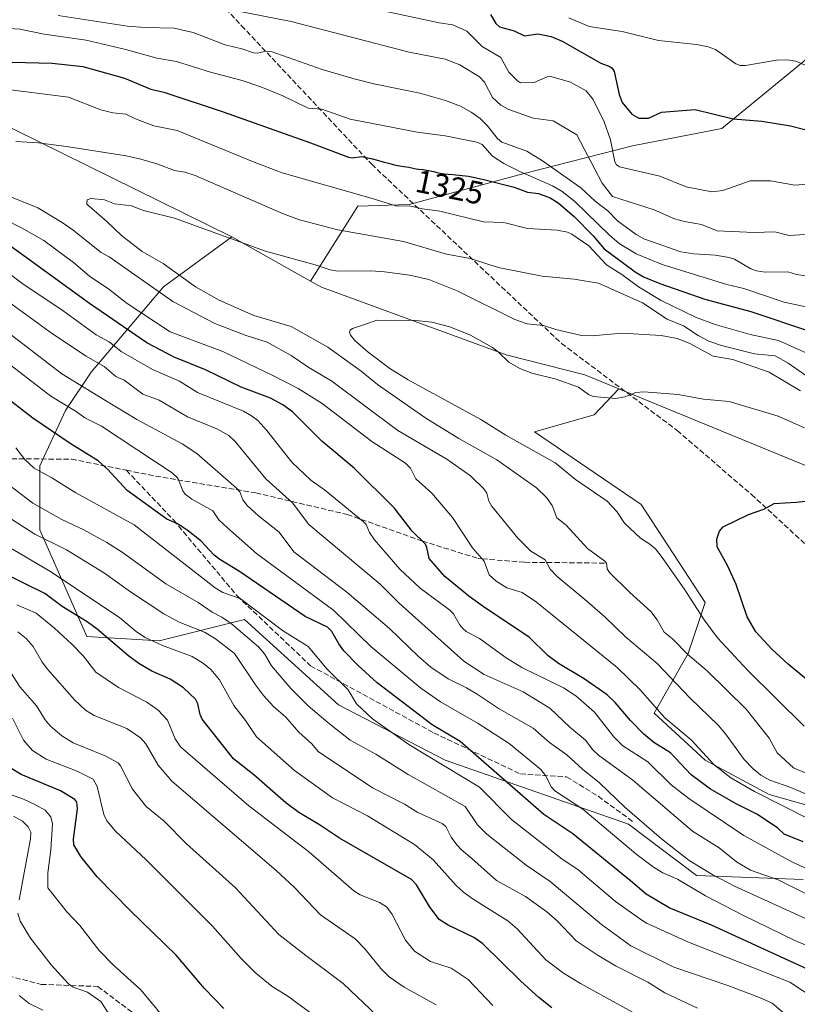
# Model space of a CAD drawing. Units: metres. Extents: x 675200 to 678661, y 4749173 to 4751565.
# Drawn here: x 676108 to 676349, y 4750838 to 4751143 of the extents above; entities that cross this region are included whole.
import ezdxf
from ezdxf.enums import TextEntityAlignment as Align

# ---------------------------------------------------------------- set-up
doc = ezdxf.new("R2010")
doc.units = ezdxf.units.M
doc.header["$MEASUREMENT"] = 0
doc.linetypes.add('DGN Style 3', pattern=[2.307223458686699, 1.648016756204785, -0.6592067024819142])
for name, color, linetype, lineweight in [('Arbolado forestal CxS', 92, 'Continuous', 0), ('Curva de nivel maestra', 30, 'Continuous', 30), ('Curva de nivel normal', 30, 'Continuous', 0), ('Pastizal CxS', 92, 'Continuous', 0), ('Rótulo de curva de nivel directora', 7, 'Continuous', 0), ('Senda', 7, 'DGN Style 3', 0)]:
    doc.layers.add(name, color=color, linetype=linetype, lineweight=lineweight)
doc.styles.add('Style-Arial', font='txt')

# ---------------------------------------------------------------- blocks, each defined once
blk = doc.blocks.new('*U4')
at = {"layer": 'Arbolado forestal CxS', "color": 92, "linetype": 'Continuous', "lineweight": 0}
blk.add_polyline3d([(676353.2783000005, 4751004.136499999, 1347.185700000002), (676293.6835000003, 4751028.5931, 1344.180200000003), (676283.0701000001, 4751032.9487, 1343.320200000002), (676258.7219000002, 4751039.1317, 1344.370999999999), (676201.4801000003, 4751060.1119, 1341.625899999999), (676198.0503000002, 4751062.0339, 1341.349900000001), (676212.7172999998, 4751085.275699999, 1330.572100000005), (676228.5839000001, 4751085.8027, 1329.035199999999), (676263.8501000004, 4751095.238299999, 1319.158100000001), (676297.8685, 4751103.997099999, 1302.431299999997), (676325.6458999999, 4751109.369899999, 1300.4277), (676357.1924999999, 4751135.208500001, 1292.064100000003)], dxfattribs=at)
blk = doc.blocks.new('*U9')
at = {"layer": 'Arbolado forestal CxS', "color": 92, "linetype": 'Continuous', "lineweight": 0}
for points in [[(675830.6756999996, 4751330.9835, 1251.917000000001), (675900.7664999999, 4751230.473099999, 1301.515599999999), (675982.7610999999, 4751169.6359, 1322.023300000001), (676026.4029000001, 4751140.541300001, 1327.667700000005), (676098.7178999997, 4751112.633099999, 1332.950800000006), (676173.6431, 4751075.712900001, 1339.366099999999), (676152.4461000003, 4751060.231500001, 1336.885999999999), (676129.9565000003, 4751033.7733, 1313.367700000003), (676122.0192999998, 4751021.8673, 1304.792799999996), (676114.0817999998, 4751004.669500001, 1295.786500000002), (676114.0815000003, 4750984.8259, 1286.925300000003), (676128.6331000002, 4750951.7531, 1273.098899999997), (676151.1222999999, 4750950.4301, 1281.112399999998), (676177.5800999999, 4750957.044500001, 1292.8459), (676206.6835000003, 4750930.586100001, 1293.226599999995), (676239.7555999998, 4750913.3881, 1296.667499999996), (676296.6398, 4750893.544299999, 1308.403399999996), (676317.8057000004, 4750877.669299999, 1308.397700000001), (676350.8778999997, 4750876.346100001, 1317.861300000004)], [(676368.0756999999, 4750894.866900001, 1335.583199999994), (676340.2950999998, 4750902.804300001, 1332.595600000001), (676320.4518999998, 4750913.387700001, 1329.282699999996), (676304.5773, 4750927.939900001, 1329.2454), (676315.1606000002, 4750946.4605, 1340.3851), (676320.4523, 4750962.335300001, 1346.200100000002), (676300.6092999997, 4750992.762499999, 1347.177800000005), (676267.5371000003, 4751015.2521, 1348.172099999996), (676286.0575000001, 4751020.543500001, 1345.893500000006), (676293.6835000003, 4751028.5931, 1344.180200000003), (676353.2783000005, 4751004.136499999, 1347.185700000002)]]:
    blk.add_polyline3d(points, dxfattribs=at)

msp = doc.modelspace()

# ---------------------------------------------------------------- linework, layer by layer
at = {"layer": 'Arbolado forestal CxS', "color": 92, "linetype": 'Continuous', "lineweight": 0, "extrusion": (-0.06169662892631786, 0.03457783715774471, 0.9974958141048115), "elevation": 123900.3000549788, "flags": 128}
msp.add_lwpolyline([(-4475130.401772645, -1728522.381113246), (-4475130.401772645, -1728494.33183669)], dxfattribs=at)
at = {"layer": 'Arbolado forestal CxS', "color": 92, "linetype": 'Continuous', "lineweight": 0}
for points in [[(675713.3208999997, 4751499.183900001, 1157.580499999997), (675728.8443, 4751481.750700001, 1165.002800000002), (675739.6237000005, 4751442.0361, 1188.822499999995), (675757.9389000004, 4751391.820499999, 1217.5965), (675796.2906999999, 4751354.7893, 1238.731), (675830.6756999996, 4751330.9835, 1251.917000000001), (675900.7664999999, 4751230.473099999, 1301.515599999999), (675982.7610999999, 4751169.6359, 1322.023300000001), (676026.4029000001, 4751140.541300001, 1327.667700000005), (676098.7178999997, 4751112.633099999, 1332.950800000006), (676173.6431, 4751075.712900001, 1339.366099999999)], [(675713.3208999997, 4751499.183900001, 1157.580499999997), (675728.8443, 4751481.750700001, 1165.002800000002), (675739.6237000005, 4751442.0361, 1188.822499999995), (675757.9389000004, 4751391.820499999, 1217.5965), (675796.2906999999, 4751354.7893, 1238.731), (675830.6756999996, 4751330.9835, 1251.917000000001), (675900.7664999999, 4751230.473099999, 1301.515599999999), (675982.7610999999, 4751169.6359, 1322.023300000001), (676026.4029000001, 4751140.541300001, 1327.667700000005), (676098.7178999997, 4751112.633099999, 1332.950800000006), (676173.6431, 4751075.712900001, 1339.366099999999)], [(676357.1924999999, 4751135.208500001, 1292.064100000003), (676325.6458999999, 4751109.369899999, 1300.4277), (676297.8685, 4751103.997099999, 1302.431299999997), (676263.8501000004, 4751095.238299999, 1319.158100000001), (676228.5839000001, 4751085.8027, 1329.035199999999), (676212.7172999998, 4751085.275699999, 1330.572100000005), (676198.0503000002, 4751062.0339, 1341.349900000001), (676173.6431, 4751075.712900001, 1339.366099999999), (676098.7178999997, 4751112.633099999, 1332.950800000006), (676026.4029000001, 4751140.541300001, 1327.667700000005), (675982.7610999999, 4751169.6359, 1322.023300000001), (675900.7664999999, 4751230.473099999, 1301.515599999999), (675830.6756999996, 4751330.9835, 1251.917000000001)], [(676357.1924999999, 4751135.208500001, 1292.064100000003), (676325.6458999999, 4751109.369899999, 1300.4277), (676297.8685, 4751103.997099999, 1302.431299999997), (676263.8501000004, 4751095.238299999, 1319.158100000001), (676228.5839000001, 4751085.8027, 1329.035199999999), (676212.7172999998, 4751085.275699999, 1330.572100000005), (676198.0503000002, 4751062.0339, 1341.349900000001)], [(676173.6431, 4751075.712900001, 1339.366099999999), (676152.4461000003, 4751060.231500001, 1336.885999999999), (676129.9565000003, 4751033.7733, 1313.367700000003), (676122.0192999998, 4751021.8673, 1304.792799999996), (676114.0817999998, 4751004.669500001, 1295.786500000002), (676114.0815000003, 4750984.8259, 1286.925300000003), (676128.6331000002, 4750951.7531, 1273.098899999997), (676151.1222999999, 4750950.4301, 1281.112399999998), (676177.5800999999, 4750957.044500001, 1292.8459), (676206.6835000003, 4750930.586100001, 1293.226599999995), (676239.7555999998, 4750913.3881, 1296.667499999996), (676296.6398, 4750893.544299999, 1308.403399999996), (676317.8057000004, 4750877.669299999, 1308.397700000001), (676350.8778999997, 4750876.346100001, 1317.861300000004)], [(676198.0503000002, 4751062.0339, 1341.349900000001), (676201.4801000003, 4751060.1119, 1341.625899999999), (676258.7219000002, 4751039.1317, 1344.370999999999), (676283.0701000001, 4751032.9487, 1343.320200000002), (676293.6835000003, 4751028.5931, 1344.180200000003)], [(676368.0756999999, 4750894.866900001, 1335.583199999994), (676340.2950999998, 4750902.804300001, 1332.595600000001), (676320.4518999998, 4750913.387700001, 1329.282699999996), (676304.5773, 4750927.939900001, 1329.2454), (676315.1606000002, 4750946.4605, 1340.3851), (676320.4523, 4750962.335300001, 1346.200100000002), (676300.6092999997, 4750992.762499999, 1347.177800000005), (676267.5371000003, 4751015.2521, 1348.172099999996), (676286.0575000001, 4751020.543500001, 1345.893500000006), (676293.6835000003, 4751028.5931, 1344.180200000003)], [(676293.6835000003, 4751028.5931, 1344.180200000003), (676353.2783000005, 4751004.136499999, 1347.185700000002)], [(676293.6835000003, 4751028.5931, 1344.180200000003), (676353.2783000005, 4751004.136499999, 1347.185700000002)]]:
    msp.add_polyline3d(points, dxfattribs=at)
at = {"layer": 'Curva de nivel maestra', "color": 30, "linetype": 'Continuous', "lineweight": 30, "flags": 128}
for points, elevation in [([(676253.8499999996, 4751144.720100001), (676255.4699999997, 4751141.870100001), (676256.6399999997, 4751140.890100001), (676261.1699999999, 4751139.600099999), (676264.3799999999, 4751138.120100001), (676268.5599999997, 4751138.700099999), (676272.6799999997, 4751137.9301), (676276.1399999997, 4751136.4301), (676288.0999999996, 4751129.6601), (676290.8300000001, 4751128.530099999), (676291.5999999996, 4751128.0601), (676292.2000000002, 4751127.030099999), (676293.7800000003, 4751119.850099999), (676294.75, 4751117.450099999), (676297.7199999997, 4751113.8101), (676299.8399999999, 4751112.530099999), (676302.8200000003, 4751112.530099999), (676306.8899999997, 4751114.4101), (676317.3700000001, 4751115.280099999), (676329.1699999999, 4751112.300100001), (676337.9800000006, 4751111.600099999), (676346.9199999999, 4751110.200099999), (676351.3799999999, 4751109.020099999)], 1300), ([(676105.54, 4751129.870100001), (676117.8799999999, 4751129.620100001), (676127.3899999997, 4751128.5701), (676140.29, 4751125.0001), (676148.4800000006, 4751121.5701), (676152.54, 4751120.590100001), (676170.9199999999, 4751114.530099999), (676198.0700000003, 4751104.9301), (676209.7699999996, 4751100.4301), (676210.9199999999, 4751100.210100001), (676213.9400000004, 4751100.700099999), (676217.1399999997, 4751099.9301), (676217.29, 4751099.890100001), (676220.5700000003, 4751098.9801), (676223, 4751098.350099999), (676223.7199999997, 4751098.1801), (676224.9900000002, 4751097.9101), (676225.7300000006, 4751097.780099999), (676227, 4751097.5701), (676227.8200000003, 4751097.4301), (676228.54, 4751097.300100001), (676229.8700000001, 4751097.030099999), (676230.8399999999, 4751096.860099999), (676231.5300000003, 4751096.770099999), (676232.9699999997, 4751096.610099999), (676234.0599999997, 4751096.450099999), (676234.7699999996, 4751096.300100001), (676236.1799999997, 4751095.960100001), (676237.2800000003, 4751095.700099999), (676238.2999999998, 4751095.4901), (676238.8200000003, 4751095.4101), (676239.6100000005, 4751095.300100001), (676240.7699999996, 4751095.190099999), (676242.2300000006, 4751095.120100001), (676247.0599999997, 4751094.520099999), (676252.1799999997, 4751093.4101), (676261.2100000001, 4751091.100099999), (676265.2999999998, 4751089.5701), (676268.7599999999, 4751089.2301), (676272.3600000005, 4751087.850099999), (676274.8200000003, 4751086.3201), (676279.8600000005, 4751082.100099999), (676285.7400000002, 4751076.0601), (676289.0800000001, 4751071.9901), (676298.7400000002, 4751064.890100001), (676301.3499999996, 4751063.380100001), (676306.3399999999, 4751061.280099999), (676320.3700000001, 4751056.370100001), (676334.5800000001, 4751052.550100001), (676353.1399999997, 4751046.380100001)], 1325), ([(676350.8899999997, 4750888.0601), (676344.9199999999, 4750890.4901), (676342.8399999999, 4750892.4101), (676336.5, 4750896.620100001), (676330.0099999999, 4750899.890100001), (676322.1500000004, 4750904.370100001), (676316.0599999997, 4750908.9101), (676309.6600000003, 4750915.6801), (676304.4800000006, 4750918.920100001), (676301.4199999999, 4750921.440099999), (676297.25, 4750925.7401), (676292.5599999997, 4750931.3301), (676290.0499999998, 4750933.690099999), (676282.8799999999, 4750938.690099999), (676274.9199999999, 4750943.360099999), (676271.7800000003, 4750945.8101), (676265.8200000003, 4750951.520099999), (676252, 4750960.7401), (676247.1799999997, 4750964.2501), (676239.7000000002, 4750970.4101), (676234.8799999999, 4750975.960100001), (676234.1399999997, 4750979.4101), (676233.6500000004, 4750980.4001), (676229.54, 4750984.440099999), (676223.9800000006, 4750991.640100001), (676211.5899999999, 4751003.970100001), (676201.54, 4751012.3201), (676192.4299999997, 4751021.460100001), (676189.4199999999, 4751023.640100001), (676185.6100000005, 4751025.690099999), (676176.5599999997, 4751029.120100001), (676165.4600000001, 4751034.460100001), (676155.79, 4751038.380100001), (676147.2300000006, 4751042.9001), (676129.4400000004, 4751055.050100001), (676102.75, 4751074.5101)], 1325), ([(676356.25, 4750846.6801), (676322.3799999999, 4750862.2301), (676309.2699999996, 4750867.6501), (676302.1600000003, 4750871.840100001), (676297.2400000002, 4750875.940099999), (676279.3700000001, 4750890.530099999), (676270.3799999999, 4750896.600099999), (676244.4400000004, 4750919.190099999), (676235.7999999998, 4750924.360099999), (676218.7599999999, 4750937.420100001), (676212.8099999997, 4750942.7601), (676208.4000000004, 4750947.340100001), (676206.7999999998, 4750949.5101), (676204.6600000003, 4750953.350099999), (676203.3099999997, 4750954.670100001), (676196.4000000004, 4750958.0101), (676175.9900000002, 4750971.960100001), (676169.9100000003, 4750975.620100001), (676168.1399999997, 4750977.050100001), (676164, 4750981.460100001), (676159.75, 4750984.7501), (676157.0099999999, 4750986.5801), (676153.4400000004, 4750988.130100001), (676141.1500000004, 4750997.0801), (676135.1600000003, 4751003.610099999), (676132.1600000003, 4751006.220100001), (676123.5199999996, 4751011.620100001), (676111.8899999997, 4751019.4801), (676098.9900000002, 4751029.450099999)], 1300), ([(676364.3700000001, 4750928.090100001), (676346.1900000004, 4750943.170100001), (676341.1399999997, 4750947.890100001), (676336.1600000003, 4750953.220100001), (676333.4699999997, 4750957.9101), (676330.1100000005, 4750967.880100001), (676327.4199999999, 4750973.770099999), (676324.1900000004, 4750979.600099999), (676324.0700000003, 4750981.960100001), (676324.8499999996, 4750984.4801), (676326.0300000003, 4750985.8101), (676333.9100000003, 4750989.610099999), (676338.6799999997, 4750991.300100001), (676341.7999999998, 4750992.9901), (676348.6900000004, 4750993.470100001), (676369.7199999997, 4750995.8301)], 1350), ([(676272.8799999999, 4750836.640100001), (676268.8099999997, 4750839.800100001), (676263.2699999996, 4750844.8201), (676251.4199999999, 4750856.5601), (676248.7000000002, 4750858.370100001), (676240.7000000002, 4750862.2301), (676237.9000000004, 4750864.0101), (676234.9199999999, 4750868.050100001), (676230.8700000001, 4750874.7501), (676229.3200000003, 4750876.350099999), (676206.9800000006, 4750889.200099999), (676200.7999999998, 4750893.360099999), (676194.4299999997, 4750897.1501), (676190.4000000004, 4750900.1601), (676180.4699999997, 4750908.860099999), (676174.1500000004, 4750913.860099999), (676164.4299999997, 4750926.120100001), (676163.7599999999, 4750927.5701), (676163.0599999997, 4750930.890100001), (676162.3099999997, 4750932.3201), (676158.6799999997, 4750935.850099999), (676154.5099999999, 4750938.520099999), (676148.7699999996, 4750941.050100001), (676144.8099999997, 4750943.360099999), (676141.6799999997, 4750945.6801), (676131.8700000001, 4750954.050100001), (676128.79, 4750956.270099999), (676120.9900000002, 4750961.040100001), (676115.6200000001, 4750965.1501), (676102.4000000004, 4750971.6601)], 1275), ([(676171.1500000004, 4750836.420100001), (676165.1200000001, 4750842.630100001), (676156.3499999996, 4750852.9301), (676142.0800000001, 4750866.8101), (676131.9100000003, 4750877.210100001), (676126.8300000001, 4750883.5701), (676124.5999999996, 4750887.170100001), (676124.4900000002, 4750888.860099999), (676125.7100000001, 4750898.3201), (676125.5099999999, 4750900.4001), (676124.9400000004, 4750901.2401), (676120.4900000002, 4750903.950099999), (676108.2800000003, 4750908.9301), (676104.9000000004, 4750911.040100001)], 1250)]:
    msp.add_lwpolyline(points, dxfattribs=dict(at, elevation=elevation))
at = {"layer": 'Curva de nivel normal', "color": 30, "linetype": 'Continuous', "lineweight": 0, "flags": 128}
for points, elevation in [([(676174.5999999996, 4751145.949999999), (676192.0700000003, 4751142.49), (676228.6699999999, 4751132.99), (676239.8399999999, 4751130.880000001), (676244.3099999997, 4751129.119999999), (676250.4000000004, 4751125.359999999), (676252.0300000003, 4751123.710000001), (676254.5199999996, 4751118.980000001), (676257.0300000003, 4751116.59), (676259.5, 4751115.279999999), (676267.0499999998, 4751112.51), (676273.3399999999, 4751111.75), (676280.6399999997, 4751107.33), (676288.5199999996, 4751092.430000001), (676291.7000000002, 4751088.289999999), (676304.5899999999, 4751084.130000001), (676310.9699999997, 4751081.359999999), (676314.0499999998, 4751080.480000001), (676319.2599999999, 4751079.600000001), (676324.1799999997, 4751077.65), (676335.6299999999, 4751077.100000001), (676342.0700000003, 4751077.25), (676346.4699999997, 4751076.189999999), (676361.4199999999, 4751077.09)], 1310), ([(676217.6399999997, 4751146.5), (676237.9600000001, 4751142.100000001), (676242.2300000006, 4751141.460000001), (676246.5700000003, 4751139.51), (676251.3099999997, 4751134.75), (676257.0700000003, 4751131.32), (676259.5999999996, 4751126.810000001), (676262.1900000004, 4751124.100000001), (676263.1299999999, 4751123.5), (676267.4400000004, 4751123.59), (676271.3899999997, 4751125.41), (676272.6200000001, 4751125.49), (676278.6500000004, 4751123.75), (676283.5800000001, 4751121.060000001), (676285.6600000003, 4751118.359999999), (676289.0899999999, 4751111.390000001), (676291.0499999998, 4751105.779999999), (676292.3799999999, 4751099.039999999), (676292.9699999997, 4751098.050000001), (676293.8399999999, 4751097.49), (676306.4199999999, 4751094.57), (676314.5999999996, 4751091.289999999), (676322.5599999997, 4751089.75), (676325.9199999999, 4751090.109999999), (676334.4500000002, 4751093.15), (676340.7599999999, 4751093.119999999), (676348.2599999999, 4751091.77), (676355.8200000003, 4751092.350000001)], 1305), ([(676119.75, 4751144.350000001), (676141.2199999997, 4751141.130000001), (676146.7300000006, 4751140.67), (676155.7800000003, 4751140.49), (676161.5899999999, 4751139.100000001), (676171.6100000005, 4751135.32), (676176.75, 4751134.100000001), (676180.2999999998, 4751132.850000001), (676181.5899999999, 4751132.699999999), (676184.1500000004, 4751133.289999999), (676185.8200000003, 4751133.189999999), (676201.6500000004, 4751127.640000001), (676211.6200000001, 4751124.800000001), (676217.6399999997, 4751123.220000001), (676231.9199999999, 4751120.350000001), (676239.9100000003, 4751118.060000001), (676244.54, 4751116.24), (676247.9000000004, 4751114.449999999), (676250.6600000003, 4751112.4), (676252.7800000003, 4751110.24), (676256.0800000001, 4751106.25), (676257.4000000004, 4751105.130000001), (676265.0800000001, 4751102.289999999), (676270.04, 4751099.34), (676281.9100000003, 4751090.890000001), (676286.2999999998, 4751086.83), (676290.2199999997, 4751083.83), (676293.2699999996, 4751080.74), (676299.0800000001, 4751076.480000001), (676301.4299999997, 4751075.100000001), (676312.8499999996, 4751071.140000001), (676316.9000000004, 4751070.449999999), (676323.54, 4751070.07), (676327.9299999997, 4751069.369999999), (676329.5300000003, 4751068.800000001), (676334.5899999999, 4751065.850000001), (676336.3200000003, 4751065.17), (676339.0899999999, 4751064.800000001), (676346.04, 4751064.869999999), (676348.75, 4751064.039999999), (676351.5199999996, 4751063.640000001)], 1315), ([(676278.1799999997, 4751143.640000001), (676284.5, 4751140.960000001), (676294.7300000006, 4751139.430000001), (676305.9900000002, 4751136.619999999), (676317.79, 4751135.41), (676321.3700000001, 4751134.630000001), (676323.5999999996, 4751133.9), (676329.9800000006, 4751129.390000001), (676331.29, 4751128.859999999), (676332.9800000006, 4751128.880000001), (676342.5700000003, 4751130.560000001), (676345.79, 4751130.680000001), (676348.5599999997, 4751130.27), (676354.6500000004, 4751127.600000001)], 1295), ([(676104.5599999997, 4751140.41), (676107.8499999996, 4751140.119999999), (676115.4000000004, 4751138.609999999), (676128.4600000001, 4751136.789999999), (676140.7400000002, 4751133.890000001), (676150.3399999999, 4751131.130000001), (676156.5099999999, 4751130.100000001), (676167.0099999999, 4751126.779999999), (676176.8799999999, 4751124.199999999), (676182.6600000003, 4751122.25), (676189.4199999999, 4751119.52), (676197.3300000001, 4751115.680000001), (676201.5700000003, 4751115.359999999), (676210.3399999999, 4751112.279999999), (676231.1500000004, 4751108.25), (676239.8099999997, 4751107.08), (676249.6600000003, 4751105.15), (676251.25, 4751104.350000001), (676254.4400000004, 4751100.810000001), (676257.9500000002, 4751098.51), (676262.9299999997, 4751096), (676273.0700000003, 4751091.560000001), (676276.0899999999, 4751089.850000001), (676279.9900000002, 4751086.710000001), (676290.79, 4751076.25), (676293.8200000003, 4751073.710000001), (676299.0899999999, 4751070.460000001), (676307.1299999999, 4751067.140000001), (676327.1200000001, 4751060.91), (676332.4100000003, 4751059.75), (676344.9800000006, 4751055.439999999), (676356.0599999997, 4751053.119999999)], 1320), ([(676101.7000000002, 4751121.720000001), (676122.9500000002, 4751119.039999999), (676133.0099999999, 4751115.109999999), (676136.6900000004, 4751114.199999999), (676140.75, 4751113.77), (676143.7400000002, 4751112.32), (676149.3899999997, 4751110.220000001), (676156.6699999999, 4751108.699999999), (676179.9900000002, 4751099.060000001), (676189.2300000006, 4751095.57), (676216.8600000005, 4751087.75), (676224.4500000002, 4751085.33), (676229.1200000001, 4751085.289999999), (676232.7599999999, 4751084.460000001), (676238.1399999997, 4751083.75), (676251.6900000004, 4751080.42), (676257.9800000006, 4751080.140000001), (676265.3399999999, 4751078.369999999), (676274.5099999999, 4751077.810000001), (676277.7100000001, 4751077.220000001), (676279.04, 4751076.619999999), (676284.3399999999, 4751072.960000001), (676289.8799999999, 4751067.07), (676294.6399999997, 4751064.09), (676299.7199999997, 4751060.24), (676306.8399999999, 4751055.970000001), (676317.4600000001, 4751050.789999999), (676323.5, 4751048.560000001), (676334.3899999997, 4751045.449999999), (676343.1600000003, 4751043.58), (676355.9299999997, 4751037.949999999)], 1330), ([(676106.6100000005, 4751105.359999999), (676113.5700000003, 4751104.890000001), (676122.3300000001, 4751103.720000001), (676140.9000000004, 4751100.869999999), (676145.3799999999, 4751099.869999999), (676150.3399999999, 4751098.42), (676155.7999999998, 4751096.300000001), (676159.0800000001, 4751095.789999999), (676162.2999999998, 4751094.810000001), (676189.3499999996, 4751082.930000001), (676194.6299999999, 4751081.050000001), (676206.54, 4751077.890000001), (676226.8499999996, 4751074.26), (676240.2100000001, 4751070.350000001), (676247.6299999999, 4751069.029999999), (676253.6600000003, 4751067.029999999), (676256.7699999996, 4751066.130000001), (676269.8899999997, 4751063.550000001), (676279.8099999997, 4751062.66), (676287.3799999999, 4751061.33), (676300.9699999997, 4751055.230000001), (676308.6699999999, 4751050.17), (676313.7599999999, 4751048.15), (676318.2999999998, 4751045.140000001), (676321.5499999998, 4751043.430000001), (676325.5199999996, 4751042.050000001), (676335.7800000003, 4751039.470000001), (676342.2000000002, 4751038.800000001), (676346.1500000004, 4751036.51), (676351.9800000006, 4751032.480000001)], 1335), ([(676356.6500000004, 4750900.76), (676347.0499999998, 4750904.980000001), (676340.54, 4750907.26), (676337.6699999999, 4750908.789999999), (676335.2300000006, 4750910.810000001), (676332.54, 4750913.619999999), (676326.79, 4750921.630000001), (676324.5199999996, 4750924.24), (676315.8200000003, 4750932.640000001), (676305.5300000003, 4750943.380000001), (676295.7800000003, 4750951.630000001), (676289.4000000004, 4750957.810000001), (676283.7300000006, 4750962.779999999), (676274.5800000001, 4750970.4), (676272.3399999999, 4750972.66), (676270.8499999996, 4750975.58), (676266.3300000001, 4750978.24), (676262.3899999997, 4750982.230000001), (676254.1600000003, 4750992.350000001), (676253.3799999999, 4750993.74), (676252.7000000002, 4750996.26), (676251.8200000003, 4750997.59), (676247.6799999997, 4751001.640000001), (676240.2699999996, 4751006.74), (676225.1100000005, 4751015.710000001), (676204.6200000001, 4751030.980000001), (676197.5199999996, 4751035.220000001), (676192.0199999996, 4751038.939999999), (676184.6299999999, 4751043.02), (676177.7800000003, 4751045.220000001), (676168.3700000001, 4751048.83), (676155.3600000005, 4751055.689999999), (676135.5599999997, 4751069.560000001), (676133.1200000001, 4751070.869999999), (676124.4600000001, 4751077.789999999), (676120.9800000006, 4751080.210000001), (676113.4600000001, 4751084.689999999), (676105.2400000002, 4751088.029999999)], 1335), ([(676350.0599999997, 4751027.970000001), (676340.3399999999, 4751033.730000001), (676329, 4751037.730000001), (676322.9299999997, 4751038.75), (676315.5199999996, 4751042.789999999), (676311.75, 4751044.210000001), (676306.8099999997, 4751045.140000001), (676294.6399999997, 4751045.83), (676285.3799999999, 4751045.08), (676282.04, 4751045.119999999), (676274.0800000001, 4751046.970000001), (676270.25, 4751048.210000001), (676265.2699999996, 4751048.779999999), (676261.3799999999, 4751050.15), (676243.54, 4751058.960000001), (676234.7699999996, 4751062.49), (676228.8300000001, 4751063.859999999), (676221.0199999996, 4751064.92), (676216.7800000003, 4751065.230000001), (676206.5499999998, 4751065.100000001), (676204.0800000001, 4751065.480000001), (676199.4800000006, 4751067.09), (676184.04, 4751071.32), (676155.8499999996, 4751081.560000001), (676146.2000000002, 4751083.91), (676142.5199999996, 4751085.33), (676137.2000000002, 4751085.99), (676134.0899999999, 4751087.25), (676129.9000000004, 4751087.640000001), (676128.7199999997, 4751087.180000001), (676128.6900000004, 4751085.869999999), (676134.9000000004, 4751080.539999999), (676139.4400000004, 4751076.119999999), (676145.79, 4751071.24), (676152.3700000001, 4751067.449999999), (676162.3399999999, 4751060.220000001), (676169.6699999999, 4751056.109999999), (676180.4199999999, 4751051.289999999), (676192.04, 4751047.91), (676203.3899999997, 4751041.529999999), (676213.7599999999, 4751034.100000001), (676218.8099999997, 4751029.949999999), (676233.8200000003, 4751019.529999999), (676243.9900000002, 4751013.15), (676255.8200000003, 4751006.52), (676268.1799999997, 4750997.930000001), (676271.25, 4750994.850000001), (676273.04, 4750992.439999999), (676274.4600000001, 4750988.609999999), (676277.3600000005, 4750986.26), (676283.9299999997, 4750979.100000001), (676289.3600000005, 4750975.119999999), (676289.8099999997, 4750974.51), (676290.0099999999, 4750972.730000001), (676290.7699999996, 4750971.630000001), (676296.9299999997, 4750965.5), (676303.5800000001, 4750959.52), (676305.5700000003, 4750956.949999999), (676307.7300000006, 4750953.08), (676310.3499999996, 4750951.029999999), (676315.1100000005, 4750946.220000001), (676321.0300000003, 4750941.100000001), (676333.1299999999, 4750929.199999999), (676340.2999999998, 4750920.210000001), (676342.7699999996, 4750915.680000001), (676347.8099999997, 4750911.07), (676356.8300000001, 4750907.180000001)], 1340), ([(676352.6699999999, 4750895.15), (676335.7300000006, 4750903.67), (676328.3700000001, 4750907.980000001), (676323.1900000004, 4750911.930000001), (676316.0899999999, 4750919.699999999), (676307.9199999999, 4750926.539999999), (676300.2599999999, 4750935.26), (676293.1299999999, 4750942.130000001), (676268.1799999997, 4750962.380000001), (676263.6699999999, 4750965.470000001), (676258.9699999997, 4750966.869999999), (676255.6100000005, 4750968.980000001), (676253.5, 4750970.850000001), (676251.8499999996, 4750975.140000001), (676248.2400000002, 4750979.24), (676242.0599999997, 4750988.730000001), (676235.6399999997, 4750996.24), (676230.7300000006, 4751000.699999999), (676229.0199999996, 4751003.99), (676227.4699999997, 4751005.52), (676217.0499999998, 4751012.26), (676201.5999999996, 4751024.02), (676194.1600000003, 4751028.66), (676186.3899999997, 4751032.730000001), (676170.8399999999, 4751040.130000001), (676154.5499999998, 4751046.26), (676141.1699999999, 4751055.029999999), (676135.4299999997, 4751059.560000001), (676129.4699999997, 4751063.58), (676124.54, 4751067.779999999), (676115.3200000003, 4751074.640000001), (676108.4000000004, 4751078.58), (676097.5700000003, 4751083.980000001)], 1330), ([(676355.9100000003, 4750877.980000001), (676347.54, 4750881.810000001), (676332.4299999997, 4750890.050000001), (676315.3300000001, 4750901.539999999), (676309.9100000003, 4750905.810000001), (676302.6299999999, 4750912.880000001), (676294.9500000002, 4750917.850000001), (676292.1500000004, 4750920.66), (676286.1399999997, 4750928.279999999), (676280.3399999999, 4750933.41), (676276.4600000001, 4750935.869999999), (676263.5899999999, 4750942.130000001), (676258.75, 4750945.17), (676250.4900000002, 4750951.119999999), (676246.2800000003, 4750953.33), (676245.3399999999, 4750954.119999999), (676244.2100000001, 4750955.5), (676242.3399999999, 4750958.779999999), (676241.2999999998, 4750959.92), (676232.0300000003, 4750966.720000001), (676225.7100000001, 4750972.680000001), (676217.9299999997, 4750981.76), (676216.3799999999, 4750984.02), (676215.25, 4750986.480000001), (676214.4000000004, 4750987.470000001), (676202.4000000004, 4750997.24), (676198.1799999997, 4751000.279999999), (676192.2599999999, 4751005.800000001), (676184.5300000003, 4751015.680000001), (676181.6500000004, 4751018.810000001), (676179.7699999996, 4751020.26), (676177.2100000001, 4751021.67), (676163.0300000003, 4751027.449999999), (676157.4400000004, 4751030.970000001), (676149, 4751034.58), (676139.3300000001, 4751040.180000001), (676135.5499999998, 4751043.15), (676131.5999999996, 4751045.380000001), (676121.2800000003, 4751052.789999999), (676108.4900000002, 4751061.42), (676101.8399999999, 4751066.430000001)], 1320), ([(676360.75, 4750867.470000001), (676343.0700000003, 4750876.310000001), (676334.4600000001, 4750879.34), (676330.1500000004, 4750881.9), (676324.7999999998, 4750886.199999999), (676316.4900000002, 4750891.390000001), (676298.0499999998, 4750907.189999999), (676287.3600000005, 4750914.92), (676285.6399999997, 4750916.600000001), (676283.3200000003, 4750919.640000001), (676278.4500000002, 4750923.66), (676272.2999999998, 4750929.59), (676263.9600000001, 4750934.65), (676251.8899999997, 4750940.02), (676245.54, 4750944.119999999), (676225.5300000003, 4750962.07), (676219.6699999999, 4750968), (676197.4699999997, 4750986.49), (676192.4800000006, 4750993.25), (676184.2100000001, 4751000.680000001), (676174.7100000001, 4751012.220000001), (676172.6600000003, 4751014.16), (676169.0199999996, 4751016.199999999), (676159.9100000003, 4751019.859999999), (676151.1399999997, 4751025.09), (676146.0199999996, 4751026.980000001), (676140.25, 4751031.310000001), (676137.6699999999, 4751032.41), (676134.0700000003, 4751035.539999999), (676128.4800000006, 4751038.76), (676118.04, 4751045.609999999), (676103.2699999996, 4751056.42)], 1315), ([(676352.6699999999, 4750863.789999999), (676329.54, 4750874.359999999), (676322.8600000005, 4750877.880000001), (676315.4900000002, 4750882.279999999), (676306.8499999996, 4750889), (676295.4900000002, 4750898.83), (676287.6299999999, 4750906.430000001), (676282.3499999996, 4750910.58), (676277.5099999999, 4750915.07), (676272.1399999997, 4750918.9), (676267.0800000001, 4750923.34), (676256.5499999998, 4750929.359999999), (676249.75, 4750933.880000001), (676246.4000000004, 4750935.9), (676240.7800000003, 4750938.600000001), (676235.3300000001, 4750942.300000001), (676231.5300000003, 4750945.550000001), (676222.4900000002, 4750954.289999999), (676209.2599999999, 4750965.560000001), (676192.9100000003, 4750978.039999999), (676188.3399999999, 4750984.130000001), (676181.8700000001, 4750989.230000001), (676178.4000000004, 4750992.41), (676177.0599999997, 4750994.180000001), (676176.0700000003, 4750996.65), (676175.0999999996, 4750997.800000001), (676162.8200000003, 4751008.529999999), (676158.2100000001, 4751011.51), (676144.1299999999, 4751019.130000001), (676133.9400000004, 4751025.25), (676120.9500000002, 4751033.220000001), (676095.75, 4751052.480000001)], 1310), ([(676351.1799999997, 4750923.960000001), (676333.6799999997, 4750941.199999999), (676324.29, 4750951.34), (676320.1600000003, 4750956.939999999), (676313.9800000006, 4750966.57), (676307.1500000004, 4750976.27), (676305, 4750978.930000001), (676303.2800000003, 4750980.439999999), (676300.3499999996, 4750982.310000001), (676295.4600000001, 4750986.930000001), (676293.0800000001, 4750990.58), (676290.0099999999, 4750993.76), (676280.1900000004, 4751000.470000001), (676273.9400000004, 4751005.689999999), (676258.5800000001, 4751014.180000001), (676250.8300000001, 4751019.08), (676228.3300000001, 4751031.359999999), (676222.6399999997, 4751034.92), (676215.9400000004, 4751039.949999999), (676211.7699999996, 4751043.619999999), (676210.4299999997, 4751045.25), (676210.1100000005, 4751046.140000001), (676210.3300000001, 4751046.75), (676211.0899999999, 4751047.289999999), (676216.3099999997, 4751049.07), (676218.6399999997, 4751049.92), (676230.6900000004, 4751049.84), (676235.6600000003, 4751049.26), (676241.2100000001, 4751047.82), (676247.6200000001, 4751045.24), (676254.4400000004, 4751041.430000001), (676256.3799999999, 4751039.99), (676259.5199999996, 4751036.859999999), (676262.9800000006, 4751034.91), (676266.6699999999, 4751033.41), (676274.2000000002, 4751031.609999999), (676281.1399999997, 4751029.100000001), (676284.2999999998, 4751026.850000001), (676285.7400000002, 4751026.17), (676292.7699999996, 4751025.560000001), (676295.5800000001, 4751026.08), (676298.9100000003, 4751027.42), (676301.3899999997, 4751027.619999999), (676312.0700000003, 4751026.800000001), (676319.9000000004, 4751025.42), (676327.9299999997, 4751024.680000001), (676343.0999999996, 4751020.140000001), (676351.25, 4751016.470000001)], 1345), ([(676358.7999999998, 4750853.029999999), (676348.2300000006, 4750857.470000001), (676332.0899999999, 4750865.359999999), (676320.54, 4750871.33), (676311.8200000003, 4750876.49), (676307.3099999997, 4750878.480000001), (676304.4600000001, 4750880.189999999), (676298.8899999997, 4750884.32), (676282.5300000003, 4750898.199999999), (676273.7800000003, 4750903.869999999), (676272.8099999997, 4750905), (676270.9299999997, 4750908.619999999), (676269.4600000001, 4750910.49), (676259.6100000005, 4750918.630000001), (676250.04, 4750924.76), (676238.3799999999, 4750931.49), (676232.2599999999, 4750935.730000001), (676216.7699999996, 4750948.710000001), (676205.2699999996, 4750959.84), (676181.2699999996, 4750977.560000001), (676172.3300000001, 4750985.52), (676169.6500000004, 4750987.980000001), (676167.7000000002, 4750990.74), (676161.1900000004, 4750994.359999999), (676159.1699999999, 4750995.970000001), (676158.4699999997, 4750996.970000001), (676156.8300000001, 4751000.869999999), (676155.1699999999, 4751002.59), (676133.1600000003, 4751016.980000001), (676128.04, 4751019.619999999), (676125.3899999997, 4751021.609999999), (676117.54, 4751026.34), (676101.5599999997, 4751038.52)], 1305), ([(676354.9199999999, 4750839.189999999), (676346.6799999997, 4750844.58), (676315.2300000006, 4750856.99), (676302.25, 4750862.83), (676300.4600000001, 4750864), (676292.6500000004, 4750869.619999999), (676280.9299999997, 4750879.52), (676276.0899999999, 4750882.689999999), (676260.4000000004, 4750895.01), (676250.4000000004, 4750905.08), (676228.5499999998, 4750918.32), (676217.29, 4750926.27), (676212.3200000003, 4750930.859999999), (676209.7000000002, 4750935.220000001), (676203.2300000006, 4750941.59), (676197.3399999999, 4750948.66), (676189.3600000005, 4750953.600000001), (676176.2599999999, 4750963.52), (676170.8399999999, 4750965.4), (676168.4100000003, 4750966.869999999), (676143.3499999996, 4750986.439999999), (676125.2699999996, 4750996.310000001), (676117.8300000001, 4751000.939999999), (676112.2699999996, 4751003.980000001), (676109.3799999999, 4751006.65), (676106.5899999999, 4751010.310000001)], 1295), ([(676348.8099999997, 4750831.609999999), (676341.1799999997, 4750837.99), (676337.3200000003, 4750839.779999999), (676327.5199999996, 4750843.550000001), (676310.7100000001, 4750849.180000001), (676297.3399999999, 4750855.789999999), (676288.2699999996, 4750862.41), (676272.3499999996, 4750875.810000001), (676264.8799999999, 4750880.810000001), (676252.7400000002, 4750890.42), (676249.8600000005, 4750893.380000001), (676245.9800000006, 4750899.08), (676228.3399999999, 4750908.960000001), (676218.2599999999, 4750915.24), (676210.29, 4750919.600000001), (676203.3899999997, 4750925.050000001), (676197.3399999999, 4750930.300000001), (676192.0300000003, 4750935.539999999), (676185.9199999999, 4750942.699999999), (676183.7300000006, 4750946.42), (676181.9299999997, 4750948.52), (676173.4500000002, 4750955.779999999), (676170.54, 4750957.75), (676167.4800000006, 4750959.33), (676163.2000000002, 4750962.32), (676153.2000000002, 4750968.130000001), (676139.5999999996, 4750977.91), (676134.8899999997, 4750980.949999999), (676127.6900000004, 4750984.850000001), (676120.8700000001, 4750988.100000001), (676111.9199999999, 4750993.16), (676093.4500000002, 4751007.210000001)], 1290), ([(676318.0300000003, 4750836.470000001), (676307.9800000006, 4750841.27), (676302.7100000001, 4750844.52), (676292.6500000004, 4750849.609999999), (676286.9000000004, 4750853.050000001), (676280.4199999999, 4750857.41), (676274.5800000001, 4750863.619999999), (676271.3700000001, 4750866.359999999), (676264.7199999997, 4750871.119999999), (676255.7699999996, 4750876.100000001), (676248.0599999997, 4750882.960000001), (676244.8399999999, 4750885.58), (676243.4100000003, 4750887.15), (676241.6699999999, 4750889.550000001), (676240, 4750892.810000001), (676238.9000000004, 4750893.800000001), (676231.2999999998, 4750897.230000001), (676227.1600000003, 4750899.730000001), (676217.2599999999, 4750904.779999999), (676200.4100000003, 4750916.15), (676198.4800000006, 4750918.460000001), (676194.3799999999, 4750922.08), (676190.3799999999, 4750926.77), (676186.5199999996, 4750930.109999999), (676183.4100000003, 4750933.49), (676180.9299999997, 4750936.74), (676174.5, 4750946.449999999), (676168.5700000003, 4750951.08), (676165.1799999997, 4750953.07), (676157.2699999996, 4750956.199999999), (676152.5899999999, 4750958.76), (676142.1799999997, 4750965.640000001), (676134.1500000004, 4750971.41), (676122.3899999997, 4750978.619999999), (676112.5300000003, 4750983.560000001), (676103.8700000001, 4750989.050000001)], 1285), ([(676321.2100000001, 4750822.470000001), (676281.8200000003, 4750844.109999999), (676276.4699999997, 4750847.359999999), (676271.0599999997, 4750851.52), (676262.1799999997, 4750861.100000001), (676259.29, 4750863.59), (676248.5300000003, 4750870.310000001), (676245.5099999999, 4750872.51), (676243.2199999997, 4750874.57), (676236.0800000001, 4750882.470000001), (676230.25, 4750887.26), (676215.7400000002, 4750896.189999999), (676204.8499999996, 4750901.779999999), (676193.0899999999, 4750910.16), (676181.25, 4750920.699999999), (676177.8499999996, 4750925.76), (676174.2400000002, 4750930.390000001), (676169.79, 4750938.310000001), (676167.0800000001, 4750941.51), (676164.8799999999, 4750943.430000001), (676161.2800000003, 4750945.529999999), (676152.1500000004, 4750948.960000001), (676146.7599999999, 4750951.51), (676144.0800000001, 4750953.26), (676138.79, 4750957.699999999), (676117.2100000001, 4750972), (676090.3799999999, 4750987.75)], 1280), ([(676254.5999999996, 4750837.289999999), (676246.9500000002, 4750845.41), (676241.6600000003, 4750848.9), (676235.2999999998, 4750850.980000001), (676230.25, 4750854.15), (676227.5099999999, 4750857.550000001), (676223.2999999998, 4750865.720000001), (676221.5999999996, 4750867.949999999), (676219.3899999997, 4750869.310000001), (676213.4100000003, 4750871.609999999), (676211.4400000004, 4750872.850000001), (676197.4500000002, 4750885.07), (676178.9299999997, 4750899.24), (676157.7400000002, 4750917.57), (676156.0999999996, 4750920.029999999), (676153.7199999997, 4750925.779999999), (676150.79, 4750928.970000001), (676147.2300000006, 4750931.449999999), (676138.5, 4750935.949999999), (676131.4900000002, 4750940.730000001), (676127.5700000003, 4750945.789999999), (676123.9800000006, 4750949.42), (676118.5999999996, 4750954.380000001), (676112.9000000004, 4750958.99), (676106.9800000006, 4750961.600000001)], 1270), ([(676237.0499999998, 4750837.470000001), (676227.0700000003, 4750843), (676222.4400000004, 4750846.230000001), (676219.8200000003, 4750848.76), (676214.9400000004, 4750854.83), (676211.8499999996, 4750857.970000001), (676201.1200000001, 4750865.42), (676193.04, 4750873.880000001), (676187.3499999996, 4750879.199999999), (676155.0499999998, 4750906.890000001), (676150.7599999999, 4750911.91), (676146.9699999997, 4750918.49), (676145.3099999997, 4750920.300000001), (676141.0899999999, 4750923.230000001), (676130.9299999997, 4750927.279999999), (676128.2199999997, 4750928.880000001), (676124.79, 4750932.119999999), (676116.4199999999, 4750941.65), (676114.79, 4750943.859999999), (676112.0099999999, 4750948.720000001), (676109.8300000001, 4750951.17), (676107.2699999996, 4750953.199999999)], 1265), ([(676218.7300000006, 4750834.09), (676208.1699999999, 4750844.189999999), (676196.5599999997, 4750852.869999999), (676188.1600000003, 4750859.369999999), (676174.7400000002, 4750873.850000001), (676159.5999999996, 4750887.449999999), (676152.6200000001, 4750894.49), (676147.04, 4750899.07), (676142.8499999996, 4750904.430000001), (676139.0599999997, 4750911.699999999), (676138.3399999999, 4750912.550000001), (676134.3700000001, 4750914.800000001), (676124.4299999997, 4750918.74), (676120.9500000002, 4750920.99), (676117.2800000003, 4750924.09), (676115.7300000006, 4750925.960000001), (676113.0499999998, 4750930.27), (676108.0199999996, 4750936.100000001), (676102.2000000002, 4750945.060000001)], 1260), ([(676199.5800000001, 4750833.939999999), (676191.0300000003, 4750840.24), (676186.1699999999, 4750843.16), (676181.0999999996, 4750847.300000001), (676176.5, 4750851.930000001), (676167.6100000005, 4750861.939999999), (676147.04, 4750882.52), (676137.5800000001, 4750891.369999999), (676134.8200000003, 4750894.640000001), (676133.9000000004, 4750896.600000001), (676131.8799999999, 4750905.25), (676130.6699999999, 4750907.49), (676125.6399999997, 4750910.01), (676116.0899999999, 4750913.74), (676111.7800000003, 4750916.4), (676109, 4750919.619999999), (676105.5899999999, 4750926.4)], 1255), ([(676155.0700000003, 4750830.59), (676145.3899999997, 4750842.140000001), (676137.0300000003, 4750849.77), (676132.5099999999, 4750854.41), (676126.4699999997, 4750862.15), (676122.5, 4750866.380000001), (676116.5599999997, 4750873.800000001), (676116.5099999999, 4750878.470000001), (676117.4500000002, 4750885.640000001), (676118.0300000003, 4750893.710000001), (676117.54, 4750895.850000001), (676115.7000000002, 4750897.859999999), (676112.7800000003, 4750899.600000001), (676109.04, 4750901.32), (676101.6399999997, 4750903.890000001)], 1245), ([(676107.6699999999, 4750870.100000001), (676111.2000000002, 4750889.02), (676111.2400000002, 4750891.100000001), (676110.4199999999, 4750892.699999999), (676108.6500000004, 4750894.49), (676105.9500000002, 4750896.039999999)], 1240), ([(676136.7199999997, 4750832.76), (676133.0300000003, 4750838.51), (676128.8700000001, 4750841.41), (676124.4299999997, 4750842.970000001), (676122.9699999997, 4750844.02), (676117.5800000001, 4750849.9), (676111.2199999997, 4750858.189999999), (676108.0199999996, 4750863.449999999), (676107.25, 4750865.939999999)], 1240), ([(676115.0499999998, 4750835.869999999), (676110.7800000003, 4750837.890000001), (676107.6500000004, 4750840.42)], 1235)]:
    msp.add_lwpolyline(points, dxfattribs=dict(at, elevation=elevation))
at = {"layer": 'Pastizal CxS', "color": 92, "linetype": 'Continuous', "lineweight": 0, "extrusion": (-0.06169662892631786, 0.03457783715774471, 0.9974958141048115), "elevation": 123900.3000549788, "flags": 128}
msp.add_lwpolyline([(-4475130.401772645, -1728522.381113246), (-4475130.401772645, -1728494.33183669)], dxfattribs=at)
at = {"layer": 'Pastizal CxS', "color": 92, "linetype": 'Continuous', "lineweight": 0}
for points in [[(676350.8778999997, 4750876.346100001, 1317.861300000004), (676317.8057000004, 4750877.669299999, 1308.397700000001), (676296.6398, 4750893.544299999, 1308.403399999996), (676239.7555999998, 4750913.3881, 1296.667499999996), (676206.6835000003, 4750930.586100001, 1293.226599999995), (676177.5800999999, 4750957.044500001, 1292.8459), (676151.1222999999, 4750950.4301, 1281.112399999998), (676128.6331000002, 4750951.7531, 1273.098899999997), (676114.0815000003, 4750984.8259, 1286.925300000003), (676114.0817999998, 4751004.669500001, 1295.786500000002), (676122.0192999998, 4751021.8673, 1304.792799999996), (676129.9565000003, 4751033.7733, 1313.367700000003), (676152.4461000003, 4751060.231500001, 1336.885999999999), (676173.6431, 4751075.712900001, 1339.366099999999), (676198.0503000002, 4751062.0339, 1341.349900000001), (676201.4801000003, 4751060.1119, 1341.625899999999), (676258.7219000002, 4751039.1317, 1344.370999999999), (676283.0701000001, 4751032.9487, 1343.320200000002), (676293.6835000003, 4751028.5931, 1344.180200000003), (676286.0575000001, 4751020.543500001, 1345.893500000006), (676267.5371000003, 4751015.2521, 1348.172099999996), (676300.6092999997, 4750992.762499999, 1347.177800000005), (676320.4523, 4750962.335300001, 1346.200100000002), (676315.1606000002, 4750946.4605, 1340.3851), (676304.5773, 4750927.939900001, 1329.2454), (676320.4518999998, 4750913.387700001, 1329.282699999996), (676340.2950999998, 4750902.804300001, 1332.595600000001), (676368.0756999999, 4750894.866900001, 1335.583199999994)], [(676173.6431, 4751075.712900001, 1339.366099999999), (676152.4461000003, 4751060.231500001, 1336.885999999999), (676129.9565000003, 4751033.7733, 1313.367700000003), (676122.0192999998, 4751021.8673, 1304.792799999996), (676114.0817999998, 4751004.669500001, 1295.786500000002), (676114.0815000003, 4750984.8259, 1286.925300000003), (676128.6331000002, 4750951.7531, 1273.098899999997), (676151.1222999999, 4750950.4301, 1281.112399999998), (676177.5800999999, 4750957.044500001, 1292.8459), (676206.6835000003, 4750930.586100001, 1293.226599999995), (676239.7555999998, 4750913.3881, 1296.667499999996), (676296.6398, 4750893.544299999, 1308.403399999996), (676317.8057000004, 4750877.669299999, 1308.397700000001), (676350.8778999997, 4750876.346100001, 1317.861300000004)], [(676198.0503000002, 4751062.0339, 1341.349900000001), (676201.4801000003, 4751060.1119, 1341.625899999999), (676258.7219000002, 4751039.1317, 1344.370999999999), (676283.0701000001, 4751032.9487, 1343.320200000002), (676293.6835000003, 4751028.5931, 1344.180200000003)], [(676368.0756999999, 4750894.866900001, 1335.583199999994), (676340.2950999998, 4750902.804300001, 1332.595600000001), (676320.4518999998, 4750913.387700001, 1329.282699999996), (676304.5773, 4750927.939900001, 1329.2454), (676315.1606000002, 4750946.4605, 1340.3851), (676320.4523, 4750962.335300001, 1346.200100000002), (676300.6092999997, 4750992.762499999, 1347.177800000005), (676267.5371000003, 4751015.2521, 1348.172099999996), (676286.0575000001, 4751020.543500001, 1345.893500000006), (676293.6835000003, 4751028.5931, 1344.180200000003)]]:
    msp.add_polyline3d(points, dxfattribs=at)
at = {"layer": 'Senda', "color": 7, "linetype": 'DGN Style 3', "lineweight": 0}
for points in [[(676058.2301000003, 4751312.9301, 1257.997300000003), (676041.2301000003, 4751306.4301, 1255.270499999999), (676001.2301000003, 4751297.9301, 1266.238700000002), (675995.7301000003, 4751293.4301, 1267.886199999994), (675995.2301000003, 4751285.9301, 1272.595499999996), (676019.2326999997, 4751264.931700001, 1288.103300000002), (676053.6284999996, 4751237.1503, 1295.521900000007), (676076.7796999998, 4751215.322100001, 1295.290999999997), (676103.2380999997, 4751196.139900001, 1307.635899999994), (676138.2953000005, 4751181.5877, 1313.378599999996), (676176.6601, 4751141.238700001, 1327.649000000005), (676217.0091000004, 4751098.2437, 1336.779999999999), (676275.8788999999, 4751042.681100001, 1351.885899999994), (676311.7770999996, 4751015.661900001, 1357.546300000002), (676334.7959000004, 4750995.8181, 1362.074900000007), (676354.6397000002, 4750977.561899999, 1367.8897)], [(676091.4200999998, 4751006.920100001, 1301.755499999999), (676123.9001000002, 4751006.800100001, 1299.563599999994), (676140.9106999999, 4751003.354900001, 1302.512499999997), (676149.9700999996, 4751001.520099999, 1304.297999999995), (676181.0900999998, 4750996.3201, 1313.759999999995), (676209.3601000002, 4750989.630100001, 1321.732999999993), (676232.7251000004, 4750981.370100001, 1327.873300000007), (676250.0201000003, 4750975.960100001, 1331.136100000003), (676251.2801000001, 4750975.860099999, 1331.274999999994), (676264.4700999996, 4750974.790100001, 1335.000499999995), (676289.7301000003, 4750974.540100001, 1343.663199999995)], [(676140.9106999999, 4751003.354900001, 1302.512499999997), (676155.6001000004, 4750987.829299999, 1301.471399999995), (676175.2732999995, 4750964.355699999, 1300.587899999999), (676198.0761000002, 4750942.670499999, 1295.1489), (676236.3047000002, 4750921.879699999, 1300.616999999998), (676263.1316999998, 4750909.136700001, 1308.735700000005), (676277.4395000003, 4750908.242500001, 1309.088600000003), (676287.2761000004, 4750902.206499999, 1314.575299999997), (676298.0069000004, 4750894.381899999, 1309.786800000002)], [(675918.2260999996, 4750980.1295, 1229.138900000005), (675927.6518999999, 4750972.192100001, 1232.445000000007), (675945.1807000004, 4750962.6009, 1231.738899999997), (675975.6079000002, 4750955.6555, 1231.031000000003), (675998.0975000003, 4750942.095699999, 1231.852799999993), (676028.8552999999, 4750921.2597, 1239.337199999994), (676059.6130999997, 4750899.7621, 1237.560200000007), (676070.8580999998, 4750885.540899999, 1237.683699999994), (676085.0793000003, 4750879.256899999, 1236.751900000003), (676096.6549000005, 4750869.335100001, 1248.695200000002), (676097.3163000002, 4750856.4365, 1251.668399999995), (676104.2616999998, 4750846.514699999, 1257.112299999994), (676114.5142999999, 4750843.868899999, 1257.757899999997), (676132.0431000004, 4750843.2073, 1266.389200000005), (676155.5248999996, 4750825.6787, 1267.3266), (676184.2982999999, 4750808.1501, 1266.324399999998), (676215.7176999999, 4750785.9911, 1265.824399999998), (676246.8063000003, 4750774.4155, 1262.995599999995), (676270.9495000001, 4750770.446900001, 1256.632299999997), (676293.7698999997, 4750757.217700001, 1259.195699999997), (676316.9210999999, 4750736.712300001, 1258.280899999998), (676331.8038999997, 4750722.4911, 1264.711800000005)]]:
    msp.add_polyline3d(points, dxfattribs=at)

# ---------------------------------------------------------------- block references
at = {"layer": 'Arbolado forestal CxS', "color": 92, "linetype": 'Continuous', "lineweight": 0}
for name in ['*U4', '*U9']:
    msp.add_blockref(name, (0, 0), dxfattribs=at)

# ---------------------------------------------------------------- texts
at = {"layer": 'Rótulo de curva de nivel directora', "color": 7, "linetype": 'Continuous', "lineweight": 0, "style": 'Style-Arial'}
msp.add_text('1325', height=7.000000000000002, rotation=348.5244986810764, dxfattribs=at).set_placement((676241.1951861914, 4751091.162014838), align=Align.MIDDLE_CENTER)

doc.saveas('drawing.dxf')
